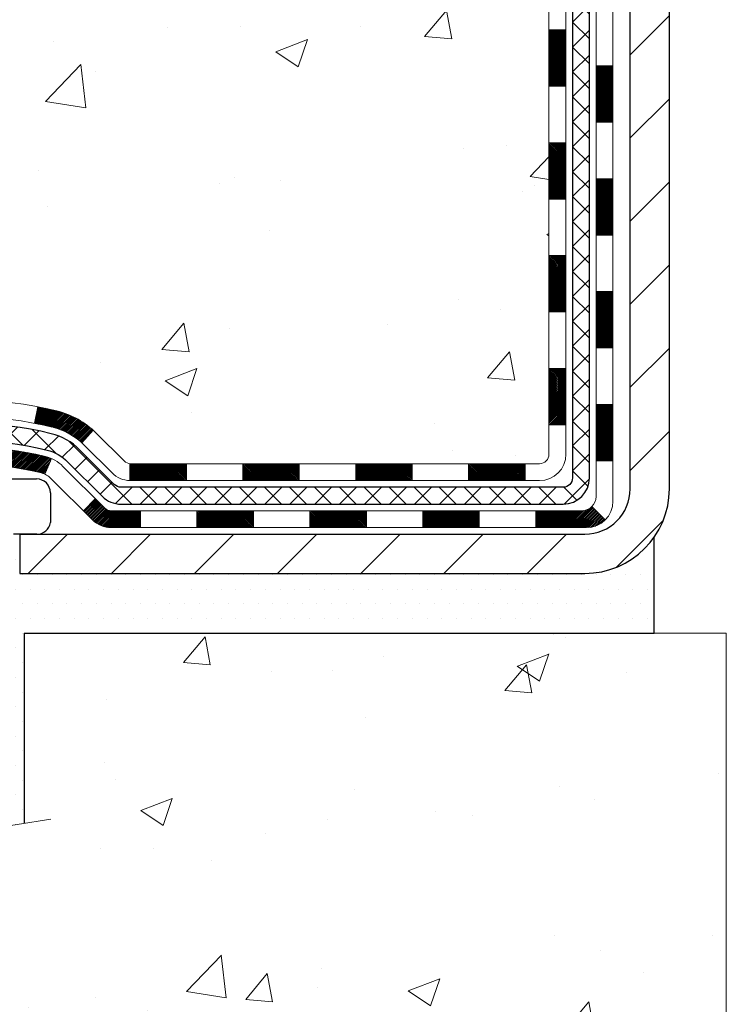
# Model space of a CAD drawing. Units: inches. Extents: x 1.8 to 51.2, y 0.8 to 40.9.
# Drawn here: x 19.9 to 22.9, y 18.6 to 22.7 of the extents above; entities that cross this region are included whole.
import ezdxf

# ---------------------------------------------------------------- set-up
doc = ezdxf.new("R2010")
doc.units = ezdxf.units.IN
doc.header["$MEASUREMENT"] = 0
for name, color, linetype, lineweight in [('CONCRETE - H', 130, 'Continuous', 9), ('CONCRETE - L', 132, 'Continuous', 13), ('DECK COAT - H', 20, 'Continuous', 20), ('DECK COAT - L', 22, 'Continuous', 18), ('DIMS', 50, 'Continuous', 25), ('MIG FOOT - H', 251, 'Continuous', 20), ('MIG FOOT - L', 7, 'Continuous', 30), ('PVC SIDESHEET - H', 170, 'Continuous', 20), ('PVC SIDESHEET - L', 150, 'Continuous', 25), ('SCREW - L', 1, 'Continuous', 25), ('SETTING BED - H', 210, 'Continuous', 20), ('SETTING BED - L', 212, 'Continuous', 25)]:
    doc.layers.add(name, color=color, linetype=linetype, lineweight=lineweight)
doc.layers.add('DECKCOAT', color=1, linetype='Continuous')
doc.layers.add('METAL11', color=7, linetype='Continuous')
doc.styles.add('ROMANS', font='romans', dxfattribs={"width": 0.9})
doc.styles.get("Standard").update_dxf_attribs({"font": 'arial.ttf'})
doc.dimstyles.new('STANDARD$0', dxfattribs={"dimtxt": 0.18, "dimasz": 0.18, "dimexe": 0.18, "dimexo": 0.0625, "dimgap": 0.09, "dimtad": 0, "dimtih": 1, "dimtoh": 1, "dimdec": 4, "dimzin": 0, "dimdsep": 46, "dimtxsty": 'Standard', "dimcen": 0.09, "dimadec": 0, "dimazin": 0, "dimtfac": 1, "dimtdec": 4, "dimtofl": 0, "dimtmove": 0, "dimatfit": 3, "dimfxl": 1, "dimtolj": 1, "dimtzin": 0, "dimarcsym": 0})

# ---------------------------------------------------------------- blocks, each defined once
blk = doc.blocks.new('*D9')
at = {"layer": 'DEFPOINTS', "color": 0, "transparency": 16777216}
for p in [(16.62118307424688, 28.90377837624327), (20.40120844145083, 28.90377837624327), (18.60473553703476, 20.3977287813559)]:
    blk.add_point(p, dxfattribs=at)
at = {"layer": 'DIMS', "color": 0, "lineweight": -2, "transparency": 16777216}
for p, q in [((20.12120844145083, 28.90377837624327), (16.34118307424688, 28.90377837624327)), ((16.62118307424688, 28.62377837624327), (16.62118307424688, 25.90669344474042)), ((16.62118307424688, 20.6777287813559), (16.62118307424688, 24.40002677807375)), ((18.32473553703475, 20.3977287813559), (16.34118307424687, 20.3977287813559))]:
    blk.add_line(p, q, dxfattribs=at)
at = {"layer": 'DIMS', "color": 0, "transparency": 16777216}
for points in [[(16.57451640758021, 28.62377837624327), (16.66784974091355, 28.62377837624327), (16.62118307424688, 28.90377837624327)], [(16.57451640758021, 20.6777287813559), (16.66784974091354, 20.6777287813559), (16.62118307424688, 20.3977287813559)]]:
    blk.add_solid(points, dxfattribs=at)
at = {"layer": 'DIMS', "color": 0, "transparency": 16777216, "insert": (16.62118307424687, 25.15336011140709), "char_height": 0.28, "attachment_point": 5, "style": 'ROMANS'}
blk.add_mtext('\\A1;8 1/2 IN \\P[215.9mm]', dxfattribs=at)

msp = doc.modelspace()

# ---------------------------------------------------------------- hatches: boundary and pattern name
at = {"layer": 'CONCRETE - H'}
h = msp.add_hatch(dxfattribs=at)
h.set_pattern_fill('AR-CONC', color=256, scale=0.19)
h.set_pattern_definition([(49.99999999999999, (288.6717078155984, 588.4383750161145), (1.362794346941432, -0.1192290564669307), [0.1425, -1.5675]), (355, (288.6717078155984, 588.4383750161145), (-0.2636275338647, 1.429165054030022), [0.114, -1.254]), (100.45144446, (288.7852740094984, 588.4284392625145), (1.099166808781513, 1.309935982840396), [0.1211063647999999, -1.332170012799998]), (46.18420000000002, (288.6717078155984, 588.8183750161145), (2.027758528275987, -0.3144866335068454), [0.2137499999999998, -2.351249999999996]), (96.63563549, (288.8406876310984, 588.7921677328145), (1.775857696781034, 1.850825341471646), [0.1816596498, -1.998256144]), (351.1841639899999, (288.6717078155984, 588.8183750161145), (1.775857695604069, 1.850825340512981), [0.171, -1.8810000019]), (21, (288.8617078155984, 588.7233750161145), (1.134123399025077, -0.7649758922641438), [0.1425, -1.5675]), (326.0000000000001, (288.8617078155984, 588.7233750161145), (0.4622991306510053, 1.377785085589021), [0.114, -1.254]), (71.45144474, (288.9562180981985, 588.6596270255145), (1.596422515786945, 0.6128091903320723), [0.121106361, -1.3321700128]), (37.50000000000001, (288.6717078155984, 588.4383750161145), (0.02310372510285227, 0.6324983222794919), [0, -1.2388, 0, -1.273, 0, -1.25875]), (7.499999999999999, (288.6717078155984, 588.4383750161145), (0.4998321211400824, 0.7493822525764845), [0, -0.7258, 0, -1.2103, 0, -0.47975]), (327.5, (288.2480078155984, 588.4383750161145), (1.014262628727577, -0.04285425629532154), [0, -0.475, 0, -1.482, 0, -1.9665]), (317.5, (288.0580078155984, 588.4383750161145), (1.108053721750534, 0.1901994664314037), [0, -0.6175, 0, -0.9842, 0, -1.3965])])
edge = h.paths.add_edge_path()
edge.add_spline(control_points=[(16.15924611070979, 28.9037783762435), (15.05927873430774, 27.63044205233904), (19.91777094707437, 28.48375702563782), (20.40877018295045, 25.05374760344613), (20.65115001105666, 21.83122434197957), (13.39370054852965, 20.38746803758817), (15.09157711376214, 20.1477292813663)], knot_values=[0, 0, 0, 0, 3.905692511642462, 5.215537355991901, 9.655873363581575, 13.63605160825023, 13.63605160825023, 13.63605160825023, 13.63605160825023], degree=3, periodic=0)
edge.add_line((15.09157711376118, 20.1477292813638), (16.28299484356337, 20.14772928136221))
edge.add_line((16.28299484356337, 20.14772928136221), (16.28299484356837, 20.27371328987532))
edge.add_line((16.28299484356837, 20.27371328987532), (16.28299484356837, 20.34457928987535))
edge.add_line((16.28299484356837, 20.34457928987535), (16.95267854356821, 20.34457928987535))
edge.add_arc((16.9526785435685, 20.38394928987565), 0.03937000000030366, 269.9999999995864, 299.9999999998179)
edge.add_line((16.97236354356853, 20.34985386972834), (17.10812445118633, 20.42823546628698))
edge.add_arc((17.16324245118604, 20.33276828987697), 0.1102359999984947, 90.00000000005912, 120.000000000277, ccw=False)
edge.add_line((17.16324245118592, 20.44300428987548), (18.07120039221503, 20.44300428987537))
edge.add_arc((18.07120039221515, 20.48237428987488), 0.03936999999950785, 269.9999999998346, 300.0000000004798)
edge.add_line((18.09088539221518, 20.44827886972848), (18.77097257837387, 20.8409268725461))
edge.add_arc((18.83097251910114, 20.73700378987166), 0.1199999999993094, 89.99999999997289, 119.99996732142489, ccw=False)
edge.add_line((18.83097251910119, 20.85700378987098), (19.04241390166085, 20.85700378987109))
edge.add_arc((19.04241390166096, 20.89637378987094), 0.03936999999984891, 269.9999999998346, 315)
edge.add_line((19.07025269563617, 20.86853499589574), (19.18671921976899, 20.98500152002816))
edge.add_arc((19.43642119407589, 20.73529954572188), 0.3531319186157165, 103.90200089114808, 135.0000000000717, ccw=False)
edge.add_arc((19.7257057871591, 19.56652977227986), 1.557170273115702, 76.09799910893622, 103.90200089106582, ccw=False)
edge.add_arc((20.01499038024276, 20.73529954572188), 0.3531319186155928, 44.99999999994782, 76.09799910893253, ccw=False)
edge.add_line((20.2646923545495, 20.98500152002816), (20.38115887868231, 20.86853499589574))
edge.add_arc((20.40899767265735, 20.89637378987015), 0.03936999999916414, 224.9999999993565, 270)
edge.add_line((20.40899767265735, 20.85700378987098), (22.1199027751414, 20.85700378987087))
edge.add_arc((22.11990277514134, 20.89637378987083), 0.0393699999999626, 270.0000000000828, 360.0000000001655)
edge.add_line((22.15927277514136, 20.89637378987094), (22.15927277514204, 26.25742502207901))
edge.add_arc((22.11990277514202, 26.25742502207913), 0.03937000000001944, 359.9999999998346, 432.6976227627146)
edge.add_line((22.13161198351243, 26.29501346896563), (22.1143390424191, 26.30153946576024))
edge.add_line((22.1143390424191, 26.30153946576024), (22.09716244624458, 26.30825384582862))
edge.add_line((22.09716244624458, 26.30825384582862), (22.08017853990812, 26.31534499244412))
edge.add_line((22.08017853990812, 26.31534499244412), (22.06348366832852, 26.32300128888027))
edge.add_line((22.06348366832852, 26.32300128888027), (22.04717417642458, 26.33141111841041))
edge.add_line((22.04717417642458, 26.33141111841041), (22.03133526209974, 26.34072669013153))
edge.add_line((22.03133526209974, 26.34072669013153), (22.01599473278982, 26.35091397021119))
edge.add_line((22.01599473278982, 26.35091397021119), (22.00116197862424, 26.36187915717141))
edge.add_line((22.00116197862424, 26.36187915717141), (21.98684638120274, 26.37352842185623))
edge.add_line((21.98684638120274, 26.37352842185623), (21.97305732560797, 26.38576798633743))
edge.add_line((21.97305732560797, 26.38576798633743), (21.95980604642462, 26.39853128793447))
edge.add_line((21.95980604642462, 26.39853128793447), (21.94710866487146, 26.41182367082023))
edge.add_line((21.94710866487146, 26.41182367082023), (21.93497853727793, 26.42565174690412))
edge.add_line((21.93497853727793, 26.42565174690412), (21.9234157466886, 26.43998311608924))
edge.add_line((21.9234157466886, 26.43998311608924), (21.91241728560688, 26.45477629475453))
edge.add_line((21.91241728560688, 26.45477629475453), (21.9019801465375, 26.46998979927934))
edge.add_line((21.9019801465375, 26.46998979927934), (21.8921013219843, 26.48558214604281))
edge.add_line((21.8921013219843, 26.48558214604281), (21.88277780445203, 26.50151185142408))
edge.add_line((21.88277780445203, 26.50151185142408), (21.87400652281038, 26.51773747367792))
edge.add_line((21.87400652281038, 26.51773747367792), (21.86577927825472, 26.5342209454377))
edge.add_line((21.86577927825472, 26.5342209454377), (21.85807906254657, 26.55092999657517))
edge.add_line((21.85807906254657, 26.55092999657517), (21.85088799916191, 26.56783292835643))
edge.add_line((21.85088799916191, 26.56783292835643), (21.84418773494106, 26.58489952754893))
edge.add_line((21.84418773494106, 26.58489952754893), (21.83795535917996, 26.60211378508642))
edge.add_line((21.83795535917996, 26.60211378508642), (21.83216542907401, 26.61946758352246))
edge.add_line((21.83216542907401, 26.61946758352246), (21.82679247467429, 26.63695289000702))
edge.add_line((21.82679247467429, 26.63695289000702), (21.82181102603143, 26.65456167169054))
edge.add_line((21.82181102603143, 26.65456167169054), (21.81719561319785, 26.672285895723))
edge.add_line((21.81719561319785, 26.672285895723), (21.81292076622374, 26.69011752925439))
edge.add_line((21.81292076622374, 26.69011752925439), (21.80896101516107, 26.70804853943513))
edge.add_line((21.80896101516107, 26.70804853943513), (21.80529089006048, 26.72607089341476))
edge.add_line((21.80529089006048, 26.72607089341476), (21.80188492097348, 26.74417655834372))
edge.add_line((21.80188492097348, 26.74417655834372), (21.79871763795161, 26.76235750137197))
edge.add_line((21.79871763795161, 26.76235750137197), (21.7957635710455, 26.78060568964974))
edge.add_line((21.7957635710455, 26.78060568964974), (21.79299725030712, 26.79891309032723))
edge.add_line((21.79299725030712, 26.79891309032723), (21.79039320578666, 26.81727167055418))
edge.add_line((21.79039320578666, 26.81727167055418), (21.78830890848583, 26.83281725872984))
edge.add_line((21.78830890848583, 26.83281725872984), (21.78829116841651, 26.83281540479901))
edge.add_line((21.78829116841651, 26.83281540479901), (21.78557006560739, 26.85411023825736))
edge.add_line((21.78557006560739, 26.85411023825736), (21.78330003005074, 26.87257416003398))
edge.add_line((21.78330003005074, 26.87257416003398), (21.78109039091721, 26.89105712996069))
edge.add_line((21.78109039091721, 26.89105712996069), (21.77892252375854, 26.90949290033711))
edge.add_arc((21.8375699891525, 26.91641878135271), 0.05905499999981448, 173.3218076344386, 186.7350621768957, ccw=False)
edge.add_line((21.7789156782588, 26.92328644751819), (21.78109039091721, 26.94178043274405))
edge.add_line((21.78109039091721, 26.94178043274405), (21.78330003005074, 26.96026340267075))
edge.add_line((21.78330003005074, 26.96026340267075), (21.78557006560739, 26.97872732444693))
edge.add_line((21.78557006560739, 26.97872732444693), (21.78792596753654, 26.99716416522346))
edge.add_line((21.78792596753654, 26.99716416522346), (21.79039320578666, 27.0155658921501))
edge.add_line((21.79039320578666, 27.0155658921501), (21.79299725030667, 27.03392447237729))
edge.add_line((21.79299725030667, 27.03392447237729), (21.7957635710455, 27.05223187305455))
edge.add_line((21.7957635710455, 27.05223187305455), (21.79871763795161, 27.07048006133231))
edge.add_line((21.79871763795161, 27.07048006133231), (21.80188492097348, 27.08866100436057))
edge.add_line((21.80188492097348, 27.08866100436057), (21.80529089006048, 27.10676666928952))
edge.add_line((21.80529089006048, 27.10676666928952), (21.80896101516107, 27.12478902326938))
edge.add_line((21.80896101516107, 27.12478902326938), (21.81292076622374, 27.1427200334499))
edge.add_line((21.81292076622374, 27.1427200334499), (21.81719561319785, 27.16055166698128))
edge.add_line((21.81719561319785, 27.16055166698128), (21.82181102603143, 27.17827589101375))
edge.add_line((21.82181102603143, 27.17827589101375), (21.82679247467384, 27.19588467269727))
edge.add_line((21.82679247467384, 27.19588467269727), (21.83216542907401, 27.21336997918205))
edge.add_line((21.83216542907401, 27.21336997918205), (21.83795535917996, 27.23072377761809))
edge.add_line((21.83795535917996, 27.23072377761809), (21.84418773494106, 27.24793803515535))
edge.add_line((21.84418773494106, 27.24793803515535), (21.85088799916191, 27.26500463434808))
edge.add_line((21.85088799916191, 27.26500463434808), (21.85807906254657, 27.28190756612934))
edge.add_line((21.85807906254657, 27.28190756612934), (21.86577927825472, 27.29861661726681))
edge.add_line((21.86577927825472, 27.29861661726681), (21.87400652281038, 27.31510008902637))
edge.add_line((21.87400652281038, 27.31510008902637), (21.88277780445203, 27.33132571128021))
edge.add_line((21.88277780445203, 27.33132571128021), (21.8921013219843, 27.3472554166617))
edge.add_line((21.8921013219843, 27.3472554166617), (21.9019801465375, 27.36284776342517))
edge.add_line((21.9019801465375, 27.36284776342517), (21.91241728560688, 27.37806126794998))
edge.add_line((21.91241728560688, 27.37806126794998), (21.9234157466886, 27.39285444661504))
edge.add_line((21.9234157466886, 27.39285444661504), (21.93497853727793, 27.40718581580017))
edge.add_line((21.93497853727793, 27.40718581580017), (21.94710866487146, 27.42101389188405))
edge.add_line((21.94710866487146, 27.42101389188405), (21.95980604642462, 27.43430627476982))
edge.add_line((21.95980604642462, 27.43430627476982), (21.97305732560797, 27.44706957636708))
edge.add_line((21.97305732560797, 27.44706957636708), (21.98684638120274, 27.45930914084806))
edge.add_line((21.98684638120274, 27.45930914084806), (22.00116197862424, 27.4709584055331))
edge.add_line((22.00116197862424, 27.4709584055331), (22.01599473278982, 27.48192359249332))
edge.add_line((22.01599473278982, 27.48192359249332), (22.03133526209974, 27.49211087257299))
edge.add_line((22.03133526209974, 27.49211087257299), (22.04698741066484, 27.5013165990233))
edge.add_line((22.04698741066484, 27.5013165990233), (22.04698119789062, 27.50132693680575))
edge.add_line((22.04698119789062, 27.50132693680575), (22.04717417642458, 27.5014264442941))
edge.add_line((22.04717417642458, 27.5014264442941), (22.04698741066484, 27.5013165990233))
edge.add_line((22.04698741066484, 27.5013165990233), (22.06348366832852, 27.50983627382379))
edge.add_line((22.06348366832852, 27.50983627382379), (22.08017853990812, 27.51749257025971))
edge.add_line((22.08017853990812, 27.51749257025971), (22.09716244624458, 27.52458371687521))
edge.add_line((22.09716244624458, 27.52458371687521), (22.1143390424191, 27.53129809694359))
edge.add_line((22.1143390424191, 27.53129809694359), (22.13161198351214, 27.53782409373854))
edge.add_arc((22.11990277514145, 27.57541254062584), 0.03937000000085676, 287.3023772373359, 359.9999999990073)
edge.add_line((22.15927277514227, 27.57541254062516), (22.15927277514227, 27.68930197836561))
edge.add_line((22.15927277514227, 27.68930197836561), (22.15927277514227, 27.76464758948418))
edge.add_line((22.15927277514227, 27.76464758948418), (22.23013877514229, 27.76464758948418))
edge.add_line((22.23013877514229, 27.76464758948418), (22.25743367153554, 27.76464758948406))
edge.add_arc((22.21832777514261, 27.76920014560505), 0.03936999999909736, 353.3597387376518, 417.0968478611493)
edge.add_line((22.23971437177768, 27.8022548031331), (21.92449643132177, 28.00620303460584))
edge.add_arc((22.10218627514338, 28.20489538803371), 0.2665564328768962, 179.9999999998045, 228.1938505934675, ccw=False)
edge.add_line((21.83562984226644, 28.20489538803462), (21.8356298422669, 28.2541089903841))
edge.add_line((21.8356298422669, 28.2541089903841), (21.81675188538937, 28.2541089903841))
edge.add_line((21.81675188538937, 28.2541089903841), (21.74588613735757, 28.2541089903841))
edge.add_line((21.74588613735757, 28.2541089903841), (21.74588613735757, 28.20041511779367))
edge.add_line((21.74588613735757, 28.20041511779367), (21.54706723971965, 28.20041511779367))
edge.add_arc((21.54706723971965, 28.27915527527397), 0.07874015748029706, 180, 270, ccw=False)
edge.add_line((21.46832708223936, 28.27915527527397), (21.46832708223936, 28.90371269117485))
edge.add_line((21.46832708223936, 28.90371269117485), (20.40120844145129, 28.90371269117485))
edge.add_line((20.40120844145129, 28.90371269117485), (16.15924611070979, 28.9037783762435))
h = msp.add_hatch(dxfattribs=at)
h.set_pattern_fill('AR-CONC', color=256, scale=0.1875)
h.set_pattern_definition([(49.99999999999999, (-19.90317680163518, 333.0042652292157), (1.344862842376413, -0.1176602530923658), [0.140625, -1.546875]), (355, (-19.90317680163518, 333.0042652292157), (-0.260158750524375, 1.410360250687522), [0.1125, -1.2375]), (100.45144446, (-19.79110489976021, 332.9944602092155), (1.084704087613335, 1.29269998306618), [0.1195128599999998, -1.314641459999996]), (46.18420000000002, (-19.90317680163518, 333.3792652292157), (2.001077495009198, -0.3103486514870185), [0.2109374999999996, -2.320312499999993]), (96.63563549, (-19.73642040476027, 333.3534027785906), (1.752491148139178, 1.826472376452282), [0.17926939125, -1.9719633]), (351.1841639899999, (-19.90317680163518, 333.3792652292157), (1.7524911469777, 1.826472375506232), [0.16875, -1.856250001875]), (21, (-19.71567680163518, 333.2855152292157), (1.119200722722116, -0.7549104199975103), [0.140625, -1.546875]), (326.0000000000001, (-19.71567680163518, 333.2855152292157), (0.4562162473529657, 1.359656334462849), [0.1125, -1.2375]), (71.45144474, (-19.62241007538516, 333.2226060279656), (1.575416956368696, 0.6047459115119134), [0.11951285625, -1.31464146]), (37.50000000000001, (-19.90317680163518, 333.0042652292157), (0.02279972871992, 0.6241759759337091), [0, -1.2225, 0, -1.25625, 0, -1.2421875]), (7.499999999999999, (-19.90317680163518, 333.0042652292157), (0.4932553827040286, 0.7395219597794255), [0, -0.7162499999999999, 0, -1.194375, 0, -0.4734375]), (327.5, (-20.32130180163533, 333.0042652292157), (1.000917067823267, -0.04229038450196204), [0, -0.46875, 0, -1.4625, 0, -1.940625]), (317.5, (-20.50880180163533, 333.0042652292157), (1.093474067516974, 0.1876968418730957), [0, -0.609375, 0, -0.97125, 0, -1.378125])])
edge = h.paths.add_edge_path()
edge.add_line((15.78999319154634, 20.1477292813638), (19.49548198759301, 20.14772928135357))
edge.add_line((19.49548198759301, 20.14772928135334), (19.49548198759074, 19.33204993902358))
edge.add_line((19.49548198759074, 19.33204993902358), (19.76106641713666, 19.40522574532132))
edge.add_line((19.76106641713666, 19.40522574532132), (19.65081460234713, 19.30178146475486))
edge.add_line((19.65081460234713, 19.30178146475486), (19.96296459805497, 19.35087933143517))
edge.add_line((19.96296459805497, 19.35087933143517), (19.96296459805724, 20.14772928135221))
edge.add_line((19.96296459805724, 20.14772928135221), (22.90120728714426, 20.14772928134402))
edge.add_line((22.90120728714426, 20.14772928134379), (22.90120728713835, 18.13438269190168))
edge.add_spline(control_points=[(22.83593532670427, 18.13438269190191), (22.39636837125597, 18.15127214949893), (21.46487275576881, 18.18706295566493), (19.66258318152866, 17.49668965335967), (18.34726151827415, 19.49471631585379), (16.00698588009398, 19.00160019211238), (15.82721928536428, 19.95110556427129), (15.78999319154634, 20.1477292813638)], knot_values=[0, 0, 0, 0, 1.332308185977909, 2.823322404776319, 5.1415694641975, 7.287758576092802, 7.848260585836714, 7.848260585836714, 7.848260585836714, 7.848260585836714], degree=3, periodic=0)
h.paths.add_polyline_path([(15.056144641073, 17.14902913127161), (22.16814464107263, 17.14902913127161), (22.16814464107263, 18.6564957979383), (15.056144641073, 18.6564957979383)], flags=9)
at = {"layer": 'DECK COAT - H'}
h = msp.add_hatch(dxfattribs=at)
h.set_pattern_fill('ANSI31', color=256, scale=0.03937, style=0)
h.set_pattern_definition([(45, (-156.8849716478243, -96.48696125955962), (-0.003479849246914297, 0.003479849246914297), [])])
h.paths.add_polyline_path([(22.23013877514138, 21.25597895384225), (22.15927277514136, 21.25597895384225), (22.15927277514136, 21.01975895384225), (22.23013877514138, 21.01975895384225)])
h.paths.add_polyline_path([(22.23013877514093, 21.72841895384226), (22.15927277514091, 21.72841895384226), (22.15927277514136, 21.49219895384226), (22.23013877514138, 21.49219895384226)])
h.paths.add_polyline_path([(22.23013877514093, 22.20085734724193), (22.15927277514091, 22.20085734724193), (22.15927277514091, 21.96463895384226), (22.23013877514093, 21.96463895384226)])
h.paths.add_polyline_path([(22.23013877514047, 22.67329734724193), (22.15927277514045, 22.67329734724193), (22.15927277514091, 22.43707734724193), (22.23013877514093, 22.43707734724193)])
h.paths.add_polyline_path([(22.42698877513938, 21.57770347586142), (22.35612277514117, 21.57770347586142), (22.35612277514117, 21.34148347586119), (22.42698877513983, 21.34148347586142)])
h.paths.add_polyline_path([(22.42698877513847, 22.05014347586143), (22.35612277514072, 22.05014347586143), (22.35612277514072, 21.81392347586119), (22.42698877513892, 21.81392347586142)])
h.paths.add_polyline_path([(22.42698877513756, 22.52258347586143), (22.35612277514072, 22.52258347586143), (22.35612277514072, 22.2863634758612), (22.42698877513801, 22.28636347586143)])
h = msp.add_hatch(dxfattribs=at)
h.set_pattern_fill('ANSI31', color=256, scale=0.03937, style=0)
h.set_pattern_definition([(45, (-161.9414098825027, -141.2291491140868), (-0.003479849246914297, 0.003479849246914297), [])])
h.paths.add_polyline_path([(21.1142856871589, 20.85700378987098), (20.87806568715912, 20.85700378987098), (20.87806568715912, 20.78613778987096), (21.1142856871589, 20.78613778987096)])
h.paths.add_polyline_path([(20.64184568715889, 20.85700378987098), (20.40899767265735, 20.85700378987098, -0.02144170134057288), (20.40562568715866, 20.85714845859388), (20.40562568715912, 20.78613778987096), (20.64184568715889, 20.78613778987096)])
h.paths.add_polyline_path([(20.25181687594348, 20.99724488902734, 0.1237366593047226), (20.09983454072933, 21.0780875565631, 0.01313217533143259), (20.0199594580691, 21.09564521482547), (20.00656812829409, 21.02605597540673, -0.01313217533147817), (20.08280813796007, 21.00929735693602, -0.1237366593049013), (20.20429087911459, 20.94467807838168)])
h.paths.add_polyline_path([(20.92255378715898, 20.66015378987117), (20.6863337871592, 20.66015378987117), (20.6863337871592, 20.58928778987114), (20.92255378715898, 20.58928778987114)])
h.paths.add_polyline_path([(20.07807511871177, 20.8782832995489, 0.04324640446576285), (20.05253897748123, 20.88700366871011, 0.04070359398944642), (19.83429487215706, 20.92250899633495), (19.82863791456437, 20.85186914365408, -0.04070359398944876), (20.03551257471197, 20.81821346908304, -0.04324640446531137), (20.04946935858295, 20.81344734930939)])
h.paths.add_polyline_path([(20.45011378715897, 20.66015378987117), (20.32745973290419, 20.66015378987117, -0.1989123673794921), (20.29962093892898, 20.6716849958957), (20.26092501530327, 20.71038091952141), (20.21081518614763, 20.66027109036576), (20.24951110977334, 20.62157516674005, 0.198912367379553), (20.32745973290419, 20.58928778987114), (20.45011378715897, 20.58928778987114)])
h.paths.add_polyline_path([(19.77978084002832, 21.12276084385393, 0.008683585791257758), (19.72570578715893, 21.1237000453957), (19.72570578715893, 21.05283404539568, -0.008683585791259676), (19.77731991281787, 21.05193758642212)])
h.paths.add_polyline_path([(19.72570578715893, 21.1237000453957, 0.03014854381015566), (19.53843140235956, 21.11239767228721), (19.54695416109833, 21.04204603734205, -0.03014854381015595), (19.72570578715893, 21.05283404539568)])
h.paths.add_polyline_path([(19.59176797809421, 20.92024019506334, 0.03601941678383571), (19.39887259683708, 20.88700366871011, 0.0935601540946129), (19.34615219224504, 20.86287519149618), (19.38708465033331, 20.80502604430398, -0.09356015409565223), (19.41589899960634, 20.81821346908304, -0.03601941678380825), (19.59874547961688, 20.84971853577712)])
h.paths.add_polyline_path([(19.22346642781629, 20.64314113001114), (19.17335659866065, 20.69325095916678), (19.15179063538933, 20.6716849958957, -0.1989123673796988), (19.12395184141413, 20.66015378987094), (18.97670804141406, 20.66015378987094), (18.97670804141406, 20.58928778987114), (19.12395184141413, 20.58928778987114, 0.1989123673795969), (19.20190046454498, 20.62157516674028)])
h.paths.add_polyline_path([(19.23682904892401, 20.93489169087251, -0.09785809462208828), (19.32774873437536, 20.99580740609212), (19.30046530403122, 21.06121080343996, 0.09785809462147925), (19.18671921976927, 20.98500152002838), (19.10737865693916, 20.9056609571985), (19.15748848609481, 20.85555112804308)])
h = msp.add_hatch(dxfattribs=at)
h.set_pattern_fill('ANSI31', color=256, scale=0.03937, style=0)
h.set_pattern_definition([(45, (-153.0979126301062, -141.1294537893793), (-0.003479849246914297, 0.003479849246914297), [])])
h.paths.add_polyline_path([(21.5867256871589, 20.85700378987098), (21.35050568715913, 20.85700378987098), (21.35050568715913, 20.78613778987096), (21.5867256871589, 20.78613778987096)])
h.paths.add_polyline_path([(21.39499378715898, 20.66015378987117), (21.15877378715921, 20.66015378987117), (21.15877378715921, 20.58928778987114), (21.39499378715898, 20.58928778987114)])
h.paths.add_polyline_path([(21.86743378715899, 20.66015378987117), (21.63121378715921, 20.66015378987117), (21.63121378715921, 20.58928778987114), (21.86743378715899, 20.58928778987114)])
edge = h.paths.add_edge_path()
edge.add_arc((22.29706777514146, 20.71920878987111), 0.05905499999999223, 269.99999999997243, 314.9999999999805, ccw=False)
edge.add_line((22.29706777514146, 20.66015378987117), (22.10365378715922, 20.66015378987117))
edge.add_line((22.10365378715922, 20.66015378987117), (22.10365378715922, 20.58928778987114))
edge.add_line((22.10365378715922, 20.58928778987114), (22.31675277514121, 20.58928778987114))
edge.add_arc((22.31675277514258, 20.69952378986476), 0.1102359999936198, 269.9999999992762, 315.0000000019324)
edge.add_line((22.39470139827161, 20.62157516674096), (22.33882596610427, 20.67745059890807))
h.paths.add_polyline_path([(22.42698877514029, 21.10526347586141), (22.35612277514117, 21.10509484283943), (22.35612277514163, 20.86887484283965), (22.4269887751412, 20.86904347586141)])
h.paths.add_polyline_path([(22.05916568715891, 20.85700378987098), (21.82294568715913, 20.85700378987098), (21.82294568715913, 20.78613778987096), (22.05916568715891, 20.78613778987096)])
at = {"layer": 'MIG FOOT - H'}
h = msp.add_hatch(dxfattribs=at)
h.set_pattern_fill('ANSI31', color=256, scale=1.9685, style=0)
h.set_pattern_definition([(45, (-923.8197393356909, -438.6589556408827), (-0.1739924623457148, 0.1739924623457148), [])])
h.paths.add_polyline_path([(22.49920728716013, 27.66654628135324), (22.66320728715989, 27.66654628135324), (22.66320728715944, 27.10404628135324), (22.49920728715968, 27.10404628135324)])
edge = h.paths.add_edge_path()
edge.add_line((22.49920728715968, 26.72904628135324), (22.66320728715944, 26.72904628135324))
edge.add_line((22.66320728715944, 26.72904628135324), (22.66320728715989, 20.75205878135329))
edge.add_arc((22.30887728715932, 20.75205878135352), 0.3543300000001182, 270.00000000001836, 359.9999999999908, ccw=False)
edge.add_line((22.30887728715932, 20.3977287813534), (19.94445731815956, 20.3977287813534))
edge.add_line((19.94445731815956, 20.3977287813534), (19.94445731815956, 20.56172878135339))
edge.add_line((19.94445731815956, 20.56172878135339), (22.30887728715932, 20.56172878135339))
edge.add_arc((22.30887728715977, 20.75205878135352), 0.1903299999999604, 269.9999999999658, 360.0000000000171)
edge.add_line((22.49920728715968, 20.75205878135352), (22.49920728715968, 26.72904628135347))
h.paths.add_polyline_path([(18.97570728715989, 20.56172878135339), (19.50695425615966, 20.56172878135316), (19.50695425615966, 20.3977287813534), (18.97570728715944, 20.3977287813534)])
at = {"layer": 'PVC SIDESHEET - H'}
h = msp.add_hatch(dxfattribs=at)
h.set_pattern_fill('ANSI37', color=256, scale=0.59055, style=0)
h.set_pattern_definition([(45, (-156.8849716478243, 18.42582650170629), (-0.05219773870371446, 0.05219773870371446), []), (135, (-156.8849716478243, 18.42582650170629), (-0.05219773870371446, -0.05219773870371446), [])])
edge = h.paths.add_edge_path()
edge.add_line((22.32856377514106, 20.79794878987104), (22.32856377514061, 26.31996570781461))
edge.add_line((22.32856377514061, 26.31996570781484), (22.2576977751465, 26.31996570781484))
edge.add_line((22.2576977751465, 26.31996570781484), (22.25769777514149, 20.79794878987104))
edge.add_arc((22.21832777514108, 20.79794878987104), 0.0393699999999626, -90.00000000008271, 1.2397549653542228e-10, ccw=False)
edge.add_line((22.21832777514108, 20.75857878987107), (20.36822870278054, 20.75857878987107))
edge.add_arc((20.36822870278054, 20.79794878987081), 0.03936999999984758, 224.9999999999986, 270, ccw=False)
edge.add_line((20.34038990880534, 20.7701099958956), (20.19509536961102, 20.91540453508991))
edge.add_arc((20.0149903802422, 20.73529954572086), 0.2547069186167359, 44.99999999999887, 76.09799910892326)
edge.add_arc((19.72570578715893, 19.56652977228145), 1.458745273114343, 76.09799910892217, 89.99999999999889)
edge.add_line((19.72570578715893, 21.02527504539579), (19.72570578715893, 20.95440904539577))
edge.add_arc((19.72570578715893, 19.56652977228122), 1.387879273114407, 76.0979991089194, 89.99999999999773, ccw=False)
edge.add_arc((20.0149903802422, 20.73529954572086), 0.1838409186166491, 44.999999999980616, 76.09799910891797, ccw=False)
edge.add_line((20.14498554045583, 20.86529470593427), (20.29028007964969, 20.72000016674018))
edge.add_arc((20.36822870278054, 20.79794878987104), 0.1102359999999188, 224.9999999999793, 270.0000000000148)
edge.add_line((20.36822870278054, 20.68771278987105), (22.21832777514108, 20.68771278987105))
edge.add_arc((22.21832777514108, 20.79794878987104), 0.1102359999999862, 270, 360)
edge = h.paths.add_edge_path()
edge.add_arc((19.72570578715893, 19.56652977228145), 1.458745273114317, 90.00000000000333, 103.9020008910643)
edge.add_arc((19.43642119407566, 20.73529954572131), 0.2547069186164337, 103.9020008910608, 134.9999999999958)
edge.add_line((19.25631620470683, 20.91540453508991), (19.11102166551252, 20.7701099958956))
edge.add_arc((19.08318287153732, 20.79794878987104), 0.03937000000000068, 270, 315.0000000000109, ccw=False)
edge.add_line((19.08318287153732, 20.75857878987107), (18.85734555916777, 20.75857878987107))
edge.add_arc((18.85734555916822, 20.63857878987096), 0.1200000000000032, 90, 120.0000000000007)
edge.add_line((18.79734555916828, 20.74250183832509), (18.11725932806992, 20.34985386972834))
edge.add_arc((18.09757432806971, 20.38394928987531), 0.03936999999995549, 270, 300.0000000000537, ccw=False)
edge.add_line((18.09757432806971, 20.34457928987535), (17.15269329147993, 20.34457928987535))
edge.add_line((17.15269329147993, 20.34457928987535), (17.15269329147993, 20.27371328987532))
edge.add_line((17.15269329147993, 20.27371328987532), (18.09757432806971, 20.27371328987532))
edge.add_arc((18.09757432806971, 20.38394928987531), 0.1102359999999025, 269.9999999999853, 300.0000000000077)
edge.add_line((18.15269232806993, 20.28848211346371), (18.83489811124453, 20.68235380602231))
edge.add_arc((18.85489811124451, 20.64771278987109), 0.03999999999995452, 90, 120.0000000000075, ccw=False)
edge.add_line((18.85489811124451, 20.68771278987105), (19.08318287153777, 20.68771278987105))
edge.add_arc((19.08318287153732, 20.79794878987104), 0.1102359999999978, 270.0000000000148, 314.9999999999749)
edge.add_line((19.16113149466817, 20.72000016674018), (19.30642603386293, 20.86529470593472))
edge.add_arc((19.43642119407612, 20.73529954572131), 0.1838409186163035, 103.902000891054, 134.9999999999639, ccw=False)
edge.add_arc((19.72570578715893, 19.56652977228145), 1.387879273114356, 90.00000000000591, 103.90200089106179, ccw=False)
edge.add_line((19.72570578715893, 20.95440904539577), (19.72570578715893, 21.02527504539579))
at = {"layer": 'SETTING BED - H', "linetype": 'Continuous'}
h = msp.add_hatch(dxfattribs=at)
h.set_pattern_fill('DOTS', color=256, scale=0.9842500000000001, style=0)
h.set_pattern_definition([(7.016477563892661e-15, (10.91469198538796, 10.79672551546377), (0.0307578125, 0.061515625), [0, -0.061515625])])
h.paths.add_polyline_path([(19.96296459805724, 20.14772928135221), (19.96296459805497, 19.35087933143517), (19.91856256826129, 19.34389536549201), (19.91856256826129, 20.56172878135339), (19.94445731815911, 20.56172878135339), (19.94445731815911, 20.3977287813534), (22.59936451928168, 20.39770375843408), (22.59972203501464, 20.1477292813447)])
h.paths.add_polyline_path([(19.53284900605657, 20.56172878135339), (19.50695425615875, 20.56172878135339), (19.50695425615875, 20.3977287813534), (18.60473553703567, 20.3977287813559), (18.17172370116766, 20.14772928135721), (19.49548198759301, 20.14772928135334), (19.49548198759074, 19.33204993902358), (19.53284900605657, 19.34234557913259)])

# ---------------------------------------------------------------- linework, layer by layer
at = {"layer": 'CONCRETE - L'}
for p, q in [((19.96296459805497, 19.35087933143517), (19.96296459805724, 20.14772928135221)), ((22.90120728714381, 20.14772928134379), (19.96296459805724, 20.14772928135221)), ((22.90120728714381, 20.14772928134379), (22.90120728713835, 18.13438269190168))]:
    msp.add_line(p, q, dxfattribs=at)
msp.add_lwpolyline([(19.42195857173745, 19.31179221816978), (19.76106641713666, 19.40522574532132), (19.65081460234713, 19.30178146475486), (20.07511705943905, 19.36851971802047)], dxfattribs=at)
at = {"layer": 'DECK COAT - L'}
for p, q in [((22.23013877514411, 22.67329734724193), (22.15927277514409, 22.67329734724193)), ((22.42698877513801, 22.52258347586143), (22.35612277513799, 22.52258347586143)), ((22.23013877514502, 22.43707734724193), (22.159272775145, 22.43707734724193)), ((22.42698877513847, 22.28636347586143), (22.35612277513845, 22.2863634758612)), ((22.23013877514548, 22.20085734724193), (22.15927277514545, 22.20085734724193)), ((22.42698877513938, 22.05014347586143), (22.35612277513935, 22.05014347586143)), ((22.23013877514002, 21.96463895384226), (22.15927277514, 21.96463895384226)), ((22.42698877513938, 21.81392347586142), (22.35612277513935, 21.81392347586119)), ((22.23013877514047, 21.72841895384226), (22.15927277514045, 21.72841895384226)), ((22.42698877513983, 21.57770347586142), (22.35612277513981, 21.57770347586142)), ((22.23013877514093, 21.49219895384226), (22.15927277514091, 21.49219895384226)), ((22.42698877514074, 21.34148347586142), (22.35612277514072, 21.34148347586119)), ((22.23013877514093, 21.25597895384225), (22.15927277514091, 21.25597895384225)), ((20.00656812829409, 21.02605597540673), (20.0199594580691, 21.09564521482547)), ((22.42698877514074, 21.10526347586141), (22.35612277514072, 21.10526347586141)), ((20.20429087911459, 20.94467807838191), (20.25181687594302, 20.99724488902711)), ((22.23013877514093, 21.01975895384225), (22.15927277514091, 21.01975895384225)), ((20.04946935858295, 20.81344734930939), (20.07807511871177, 20.87828329954936)), ((22.42698877514074, 20.86904347586141), (22.35612277514072, 20.86904347586118)), ((20.40562568715866, 20.85700378987098), (20.40562568715912, 20.78613778987096)), ((20.64184568715889, 20.85700378987098), (20.64184568715889, 20.78613778987096)), ((20.87806568715912, 20.85700378987098), (20.87806568715912, 20.78613778987096)), ((21.1142856871589, 20.85700378987098), (21.1142856871589, 20.78613778987096)), ((21.35050568715913, 20.85700378987098), (21.35050568715913, 20.78613778987096)), ((21.5867256871589, 20.85700378987098), (21.5867256871589, 20.78613778987096)), ((21.82294568715913, 20.85700378987098), (21.82294568715913, 20.78613778987096)), ((22.05916568715891, 20.85700378987098), (22.05916568715891, 20.78613778987096)), ((20.45011378715897, 20.66015378987117), (20.45011378715897, 20.58928778987114)), ((20.6863337871592, 20.66015378987117), (20.6863337871592, 20.58928778987114)), ((20.92255378715898, 20.66015378987117), (20.92255378715898, 20.58928778987114)), ((21.15877378715921, 20.66015378987117), (21.15877378715921, 20.58928778987114)), ((21.39499378715898, 20.66015378987117), (21.39499378715898, 20.58928778987114)), ((21.63121378715921, 20.66015378987117), (21.63121378715921, 20.58928778987114)), ((21.86743378715899, 20.66015378987117), (21.86743378715899, 20.58928778987114)), ((22.10365378715922, 20.66015378987117), (22.10365378715922, 20.58928778987114)), ((22.33882596610427, 20.67745059890807), (22.39470139827161, 20.62157516674096))]:
    msp.add_line(p, q, dxfattribs=at)
for points in [[(22.35612277513845, 26.33492058365413), (22.35612277514163, 20.71920878987111, -0.414213562373095), (22.29706777514146, 20.66015378987117)], [(22.31675277514121, 20.58928778987114, 0.414213562373095), (22.4269887751412, 20.69952378987113), (22.42698877512983, 26.33492058365436)], [(22.1199027751414, 20.78613778987096, 0.414213562373095), (22.23013877514138, 20.89637378987094), (22.23013877513866, 26.25742507161794)], [(22.15927277513863, 26.25742341551744), (22.15927277514136, 20.89637378987094, -0.414213562373095), (22.1199027751414, 20.85700378987098)], [(22.1199027751414, 20.85700378987098), (20.40899767265735, 20.85700378987098, -0.1989123673796998), (20.38115887868214, 20.86853499589574), (20.2646923545495, 20.98500152002816, 0.1365295740960137), (20.09983454072933, 21.0780875565631, 0.1219165551892847), (19.35157703358853, 21.0780875565631, 0.1365295740960137), (19.18671921976882, 20.98500152002816), (19.07025269563617, 20.86853499589574, -0.1989123673796998), (19.04241390166096, 20.85700378987098), (18.83097251910119, 20.85700378987098, 0.1316523525283649), (18.77097257837393, 20.8409268725461), (18.09088539221518, 20.44827886972848, -0.1316524975873946), (18.07120039221498, 20.44300428987548), (17.16324245118592, 20.44300428987548, 0.1316524975874045), (17.10812445118616, 20.4282354662871), (16.97236354356853, 20.34985386972834, -0.1316524975873946)], [(17.00779654356855, 20.28848211346371), (17.14355745118617, 20.36686371002246, -0.1316524975874045), (17.16324245118592, 20.37213828987546), (18.07120039221498, 20.37213828987546, 0.1316524975873946), (18.1263183922152, 20.38690711346384), (18.80852509372706, 20.78077881742933, -0.1316523525284855), (18.82852507396963, 20.78613778987096), (19.04241390166096, 20.78613778987096, 0.1989123673796998), (19.12036252479182, 20.81842516674009), (19.23682904892401, 20.93489169087274, -0.1365295740960137), (19.36860343635779, 21.00929735693602, -0.1219165551892847), (20.08280813796007, 21.00929735693602, -0.1365295740960137), (20.21458252539385, 20.93489169087274), (20.3310490495265, 20.81842516674009, 0.1903426122985657), (20.40562568715912, 20.78613778987096), (22.1199027751414, 20.78613778987096)], [(22.29706777514146, 20.66015378987117), (20.32745973290419, 20.66015378987117, -0.1989123673796998), (20.29962093892898, 20.6716849958957), (20.12549838467301, 20.84580755015167, 0.1365295740960137), (20.05253897748123, 20.88700366871011, 0.1219165551892847), (19.39887259683663, 20.88700366871011, 0.1365295740960137), (19.32591318964531, 20.84580755015167), (19.15179063538933, 20.6716849958957, -0.1989123673796998), (19.12395184141413, 20.66015378987094), (18.88371845843319, 20.66015378987094, 0.1316524975874019), (18.82371845843279, 20.64407683832518), (18.14363222733489, 20.25142886972844, -0.1316524975873946), (18.12394722733468, 20.24615428987544), (16.30387109074498, 20.24615428987544)], [(16.30387109074498, 20.17528828987542), (18.12394722733468, 20.17528828987542, 0.1316524975873946), (18.1790652273349, 20.1900571134638), (18.8612710105095, 20.58392880602241, -0.1316524975874622), (18.88127101050948, 20.58928778987092), (19.12395184141413, 20.58928778987114, 0.1989123673796998), (19.20190046454498, 20.62157516674028), (19.37602301880095, 20.79569772099602, -0.1365295740960137), (19.41589899960634, 20.81821346908304, -0.1219165551892847), (20.03551257471197, 20.81821346908304, -0.1365295740960137), (20.07538855551736, 20.79569772099602), (20.24951110977334, 20.62157516674028, 0.1989123673796998), (20.32745973290419, 20.58928778987114), (22.31675277514121, 20.58928778987114)]]:
    msp.add_lwpolyline(points, format="xyb", dxfattribs=at)
at = {"layer": 'DECKCOAT'}
msp.add_line((20.21081518614763, 20.66027109036576), (20.26092501530327, 20.71038091952141), dxfattribs=at)
at = {"layer": 'METAL11'}
msp.add_line((19.94445731815956, 20.3977287813534), (19.94445731815956, 20.3977287813534), dxfattribs=at)
msp.add_line((19.94445731815956, 20.3977287813534), (19.94445731815956, 20.3977287813534), dxfattribs=at)
at = {"layer": 'MIG FOOT - L'}
for p, q in [((22.49920728715968, 20.75205878135352), (22.49920728715968, 26.72904628135324)), ((22.66320728715944, 20.75205878135352), (22.66320728715944, 26.72904628135324)), ((19.94445731815956, 20.56172878135362), (19.94445731815956, 20.3977287813534)), ((19.94445731815956, 20.56172878135339), (22.30887728715932, 20.56172878135339)), ((19.94445731815956, 20.3977287813534), (22.30887728715932, 20.3977287813534))]:
    msp.add_line(p, q, dxfattribs=at)
for radius in [0.3543300000000045, 0.1903300000000045]:
    msp.add_arc((22.30887728715932, 20.75205878135352), radius, 270, 0, dxfattribs=at)
at = {"layer": 'PVC SIDESHEET - L'}
for points in [[(22.21832777514108, 20.68771278987105, 0.414213562373095), (22.32856377514106, 20.79794878987104), (22.32856377513879, 26.3349205836539)], [(22.25769777513877, 26.31996570781461), (22.25769777514104, 20.79794878987104, -0.414213562373095), (22.21832777514108, 20.75857878987107)], [(22.21832777514108, 20.75857878987107), (20.36822870278054, 20.75857878987107, -0.1989123673796998), (20.34038990880534, 20.7701099958956), (20.19509536961148, 20.91540453508991, 0.1365295740960137), (20.07618675910551, 20.98254561263661, 0.1219165551892847), (19.3752248152128, 20.98254561263661, 0.1365295740960137)], [(19.39225121798206, 20.91375541300953, -0.1219165551892847), (20.05916035633579, 20.91375541300953, -0.1365295740960137), (20.14498554045583, 20.86529470593427), (20.29028007964969, 20.72000016674018, 0.1989123673796998), (20.36822870278054, 20.68771278987105), (22.21832777514108, 20.68771278987105)]]:
    msp.add_lwpolyline(points, format="xyb", dxfattribs=at)
at = {"layer": 'SCREW - L'}
for p, q in [((19.89927689015128, 20.79315691867622), (20.0149909588127, 20.79315691867622)), ((20.07284799314318, 20.73529988434552), (20.07284799314318, 20.71601420623528)), ((20.07284799314318, 20.71601420623528), (20.07284799314318, 20.61012823428722)), ((20.01576918292729, 20.56172878135339), (19.91856256826129, 20.56172878135339))]:
    msp.add_line(p, q, dxfattribs=at)
for centre, radius, start, end in [((20.0149909588127, 20.73529988434552), 0.05785703433070866, 0, 90), ((20.01576918292729, 20.6195858156841), 0.05785703433065947, 269.9999999999739, 350.5919439944207)]:
    msp.add_arc(centre, radius, start, end, dxfattribs=at)
at = {"layer": 'SETTING BED - L'}
for p, q in [((22.59972203501464, 20.1477292813447), (22.59972123140649, 20.549674125328)), ((19.96296459805724, 20.14772928135221), (19.96296459805497, 19.35087933143517)), ((19.96296459805724, 20.14772928135221), (22.59972203501464, 20.1477292813447))]:
    msp.add_line(p, q, dxfattribs=at)

# ---------------------------------------------------------------- dimensions: what is measured, and where the dimension line sits
at = {"layer": 'DIMS'}
dim = msp.add_linear_dim(base=(16.62118307424688, 28.90377837624327), p1=(18.60473553703476, 20.3977287813559), p2=(20.40120844145083, 28.90377837624327), angle=90, text='8 1/2 IN \\P[215.9mm]', dimstyle='STANDARD$0', override={"dimtxt": 0.28, "dimasz": 0.28, "dimexe": 0.28, "dimexo": 0.28, "dimgap": 0.28, "dimlunit": 5, "dimpost": ' IN', "dimtxsty": 'ROMANS', "dimfrac": 2}, dxfattribs=at)
dim.commit()
dim.dimension.update_dxf_attribs({"geometry": '*D9', "text_midpoint": (16.62118307424687, 25.15336011140709), "dimtype": 160})

doc.saveas('drawing.dxf')
